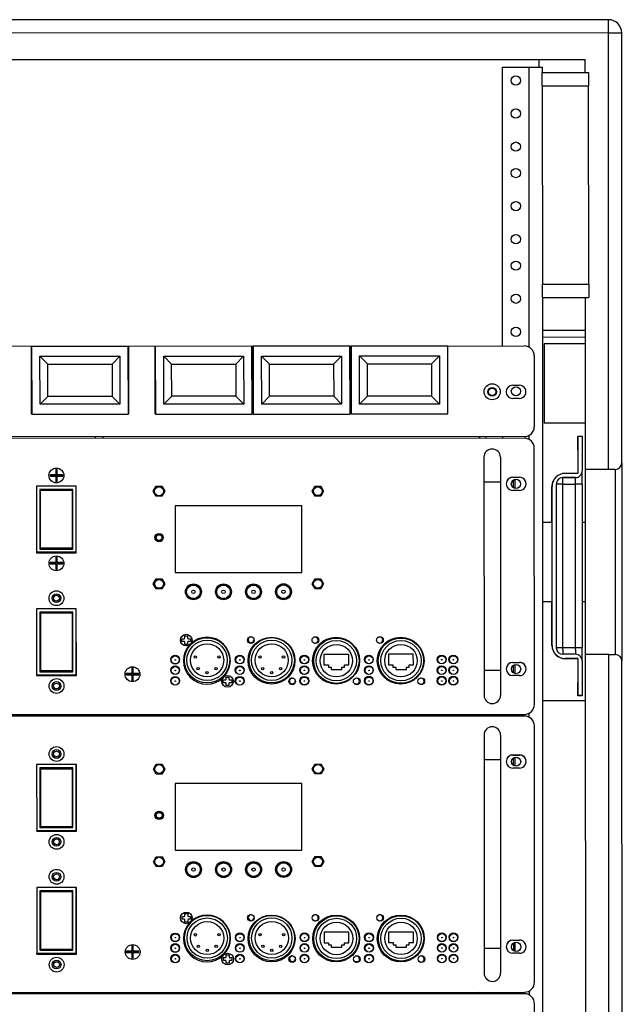
# Model space of a CAD drawing. Units: inches. Extents: x -25.1 to 58.3, y -11.5 to 34.6.
# Drawn here: x -14.1 to -2.7, y 16 to 34.6 of the extents above; entities that cross this region are included whole.
import ezdxf

# ---------------------------------------------------------------- set-up
doc = ezdxf.new("R2010")
doc.units = ezdxf.units.IN
doc.header["$LTSCALE"] = 1.87
doc.header["$MEASUREMENT"] = 0
doc.layers.get('0').update_dxf_attribs({"linetype": 'CONTINUOUS'})

msp = doc.modelspace()

# ---------------------------------------------------------------- linework, layer by layer
at = {"color": 7, "linetype": 'Continuous'}
for p, q in [((-3.008, 34.569), (-24.82, 34.56)), ((-2.755, 26.194), (-2.758, 34.319)), ((-24.382, 33.811), (-3.445, 33.819)), ((-4.322, 33.815), (-4.322, 33.67)), ((-3.445, 33.569), (-3.445, 33.819)), ((-5.006, 28.402), (-5.008, 33.67)), ((-5.008, 33.67), (-4.508, 33.67)), ((-4.508, 33.67), (-4.412, 33.67)), ((-4.412, 33.67), (-4.331, 33.67)), ((-4.258, 33.67), (-4.258, 33.569)), ((-4.257, 33.521), (-4.257, 33.569)), ((-4.257, 33.569), (-3.382, 33.569)), ((-3.382, 33.569), (-3.382, 33.521)), ((-4.257, 33.319), (-4.256, 29.569)), ((-3.381, 29.569), (-3.382, 33.319)), ((-4.256, 29.367), (-4.256, 29.569)), ((-3.381, 29.569), (-3.381, 29.367)), ((-4.256, 29.319), (-4.256, 29.367)), ((-4.256, 29.319), (-4.247, 5.576)), ((-4.256, 29.319), (-3.381, 29.319)), ((-3.442, 26.069), (-3.443, 29.319)), ((-3.381, 29.367), (-3.381, 29.319)), ((-3.443, 28.693), (-4.256, 28.693)), ((-3.445, 28.566), (-4.256, 28.565)), ((-23.223, 28.395), (-4.597, 28.402)), ((-13.903, 27.116), (-13.904, 28.391)), ((-13.904, 28.391), (-13.902, 28.391)), ((-12.076, 28.395), (-13.902, 28.394)), ((-13.902, 28.394), (-13.901, 27.114)), ((-12.075, 27.115), (-12.076, 28.395)), ((-12.076, 28.392), (-12.074, 28.392)), ((-12.074, 28.392), (-12.073, 27.117)), ((-11.567, 27.117), (-11.568, 28.392)), ((-11.568, 28.392), (-11.566, 28.392)), ((-9.74, 28.396), (-11.566, 28.395)), ((-11.566, 28.395), (-11.565, 27.115)), ((-9.739, 27.116), (-9.74, 28.396)), ((-9.74, 28.393), (-9.738, 28.393)), ((-9.738, 28.393), (-9.737, 27.118)), ((-9.717, 27.118), (-9.718, 28.393)), ((-9.718, 28.393), (-9.716, 28.393)), ((-9.716, 28.396), (-9.715, 27.116)), ((-7.89, 28.396), (-9.716, 28.396)), ((-7.889, 27.116), (-7.89, 28.396)), ((-7.89, 28.394), (-7.888, 28.394)), ((-7.888, 28.394), (-7.887, 27.119)), ((-7.87, 28.396), (-7.869, 27.121)), ((-7.868, 28.396), (-7.87, 28.396)), ((-6.042, 28.399), (-7.868, 28.398)), ((-7.868, 28.398), (-7.867, 27.118)), ((-6.041, 27.119), (-6.042, 28.399)), ((-6.04, 28.396), (-6.042, 28.396)), ((-6.039, 27.121), (-6.04, 28.396)), ((-4.225, 28.443), (-4.224, 26.943)), ((-3.444, 28.443), (-4.225, 28.443)), ((-13.744, 28.209), (-12.234, 28.21)), ((-13.743, 27.299), (-13.744, 28.209)), ((-13.744, 28.209), (-13.594, 28.059)), ((-12.234, 28.21), (-12.384, 28.059)), ((-12.234, 28.21), (-12.233, 27.3)), ((-11.407, 27.3), (-11.408, 28.21)), ((-11.408, 28.21), (-11.258, 28.06)), ((-11.408, 28.21), (-9.898, 28.21)), ((-9.898, 28.21), (-10.048, 28.06)), ((-9.898, 28.21), (-9.897, 27.3)), ((-9.557, 27.301), (-9.558, 28.211)), ((-9.558, 28.211), (-9.408, 28.061)), ((-9.558, 28.211), (-8.048, 28.211)), ((-8.048, 28.211), (-8.198, 28.061)), ((-8.048, 28.211), (-8.047, 27.301)), ((-7.71, 28.213), (-6.2, 28.214)), ((-7.709, 27.303), (-7.71, 28.213)), ((-7.71, 28.213), (-7.56, 28.063)), ((-6.2, 28.214), (-6.35, 28.064)), ((-6.2, 28.214), (-6.199, 27.304)), ((-4.41, 28.216), (-4.409, 26.876)), ((-13.593, 27.449), (-13.594, 28.059)), ((-13.594, 28.059), (-12.384, 28.059)), ((-12.384, 28.059), (-12.383, 27.449)), ((-11.257, 27.45), (-11.258, 28.06)), ((-11.258, 28.06), (-10.048, 28.06)), ((-10.048, 28.06), (-10.047, 27.45)), ((-9.407, 27.451), (-9.408, 28.061)), ((-9.408, 28.061), (-8.198, 28.061)), ((-8.198, 28.061), (-8.197, 27.451)), ((-7.56, 28.063), (-6.35, 28.064)), ((-7.559, 27.453), (-7.56, 28.063)), ((-6.35, 28.064), (-6.349, 27.454)), ((-4.816, 27.661), (-4.691, 27.661)), ((-13.743, 27.299), (-13.593, 27.449)), ((-12.383, 27.449), (-13.593, 27.449)), ((-12.233, 27.3), (-12.383, 27.449)), ((-11.407, 27.3), (-11.257, 27.45)), ((-10.047, 27.45), (-11.257, 27.45)), ((-9.897, 27.3), (-10.047, 27.45)), ((-9.557, 27.301), (-9.407, 27.451)), ((-8.197, 27.451), (-9.407, 27.451)), ((-8.047, 27.301), (-8.197, 27.451)), ((-7.709, 27.303), (-7.559, 27.453)), ((-6.349, 27.454), (-7.559, 27.453)), ((-6.199, 27.304), (-6.349, 27.454)), ((-4.691, 27.411), (-4.816, 27.411)), ((-12.233, 27.3), (-13.743, 27.299)), ((-9.897, 27.3), (-11.407, 27.3)), ((-8.047, 27.301), (-9.557, 27.301)), ((-6.199, 27.304), (-7.709, 27.303)), ((-13.901, 27.116), (-13.903, 27.116)), ((-13.901, 27.114), (-12.075, 27.115)), ((-12.073, 27.117), (-12.075, 27.117)), ((-11.565, 27.117), (-11.567, 27.117)), ((-11.565, 27.115), (-9.739, 27.116)), ((-9.737, 27.118), (-9.739, 27.118)), ((-9.715, 27.118), (-9.717, 27.118)), ((-9.715, 27.116), (-7.889, 27.116)), ((-7.887, 27.119), (-7.889, 27.119)), ((-7.869, 27.121), (-7.867, 27.121)), ((-7.867, 27.118), (-6.041, 27.119)), ((-6.041, 27.121), (-6.039, 27.121)), ((-3.443, 26.943), (-4.224, 26.943)), ((-4.596, 26.688), (-23.222, 26.681)), ((-4.596, 26.657), (-23.222, 26.65)), ((-12.559, 26.685), (-12.559, 26.654)), ((-5.005, 26.657), (-5.005, 26.688)), ((-3.587, 26.666), (-3.587, 26.691)), ((-3.585, 26.691), (-3.587, 26.691)), ((-3.585, 26.694), (-3.585, 25.994)), ((-3.585, 26.694), (-3.505, 26.694)), ((-3.505, 26.694), (-3.505, 26.039)), ((-4.407, 21.626), (-4.409, 26.47)), ((-3.587, 26.441), (-3.587, 25.994)), ((-5.36, 26.298), (-5.36, 26.27)), ((-5.36, 26.27), (-5.36, 26.188)), ((-5.048, 26.298), (-5.048, 26.27)), ((-5.048, 26.27), (-5.048, 26.188)), ((-13.446, 26.073), (-13.446, 25.966)), ((-13.441, 26.065), (-13.446, 26.073)), ((-13.421, 26.073), (-13.446, 26.073)), ((-13.441, 26.065), (-13.441, 25.961)), ((-13.426, 26.065), (-13.441, 26.065)), ((-13.426, 26.065), (-13.421, 26.073)), ((-13.426, 25.961), (-13.426, 26.065)), ((-13.421, 25.966), (-13.421, 26.073)), ((-3.441, 22.568), (-3.443, 26.068)), ((-3.005, 26.069), (-3.442, 26.069)), ((-2.88, 26.069), (-3.005, 26.069)), ((-2.755, 26.193), (-2.754, 22.443)), ((-13.553, 25.966), (-13.553, 25.941)), ((-13.545, 25.961), (-13.553, 25.966)), ((-13.446, 25.966), (-13.553, 25.966)), ((-13.545, 25.946), (-13.553, 25.941)), ((-13.553, 25.941), (-13.446, 25.941)), ((-13.545, 25.961), (-13.545, 25.946)), ((-13.441, 25.961), (-13.545, 25.961)), ((-13.545, 25.946), (-13.441, 25.946)), ((-13.441, 25.961), (-13.446, 25.966)), ((-13.441, 25.946), (-13.446, 25.941)), ((-13.446, 25.941), (-13.446, 25.834)), ((-13.441, 25.946), (-13.441, 25.842)), ((-13.426, 25.961), (-13.421, 25.966)), ((-13.322, 25.961), (-13.426, 25.961)), ((-13.426, 25.842), (-13.426, 25.946)), ((-13.426, 25.946), (-13.421, 25.941)), ((-13.426, 25.946), (-13.322, 25.946)), ((-13.314, 25.966), (-13.421, 25.966)), ((-13.421, 25.834), (-13.421, 25.941)), ((-13.421, 25.941), (-13.314, 25.941)), ((-13.322, 25.961), (-13.314, 25.966)), ((-13.322, 25.946), (-13.322, 25.961)), ((-13.322, 25.946), (-13.314, 25.941)), ((-13.314, 25.941), (-13.314, 25.966)), ((-4.815, 25.922), (-4.69, 25.922)), ((-4.777, 25.879), (-4.777, 25.711)), ((-3.87, 25.913), (-3.63, 25.913)), ((-3.629, 25.914), (-3.869, 25.914)), ((-3.585, 25.994), (-3.825, 25.994)), ((-3.505, 25.996), (-3.505, 26.034)), ((-3.505, 25.926), (-3.505, 26.032)), ((-3.505, 25.788), (-3.505, 25.984)), ((-13.809, 25.754), (-13.808, 24.494)), ((-13.059, 25.754), (-13.809, 25.754)), ((-13.747, 25.69), (-13.747, 24.564)), ((-13.124, 25.69), (-13.747, 25.69)), ((-13.441, 25.842), (-13.446, 25.834)), ((-13.446, 25.834), (-13.421, 25.834)), ((-13.441, 25.842), (-13.426, 25.842)), ((-13.426, 25.842), (-13.421, 25.834)), ((-13.124, 24.564), (-13.124, 25.69)), ((-13.061, 24.509), (-13.061, 25.754)), ((-13.058, 24.494), (-13.059, 25.754)), ((-11.605, 25.655), (-11.55, 25.749)), ((-11.55, 25.749), (-11.442, 25.749)), ((-11.442, 25.749), (-11.388, 25.655)), ((-8.605, 25.656), (-8.55, 25.75)), ((-8.55, 25.75), (-8.442, 25.75)), ((-8.442, 25.75), (-8.388, 25.656)), ((-5.36, 25.83), (-5.358, 22.266)), ((-5.048, 25.83), (-5.046, 22.266)), ((-4.076, 25.068), (-4.077, 25.74)), ((-4.073, 22.744), (-4.074, 25.744)), ((-3.994, 25.789), (-3.993, 22.699)), ((-3.505, 25.788), (-3.504, 22.698)), ((-13.732, 24.579), (-13.732, 25.675)), ((-13.732, 25.675), (-13.139, 25.675)), ((-13.139, 25.675), (-13.139, 24.579)), ((-11.55, 25.561), (-11.605, 25.655)), ((-11.442, 25.561), (-11.55, 25.561)), ((-11.388, 25.655), (-11.442, 25.561)), ((-8.55, 25.562), (-8.605, 25.656)), ((-8.442, 25.562), (-8.55, 25.562)), ((-8.388, 25.656), (-8.442, 25.562)), ((-4.69, 25.672), (-4.815, 25.672)), ((-8.8, 25.38), (-11.192, 25.379)), ((-11.192, 25.379), (-11.191, 24.122)), ((-8.8, 24.123), (-8.8, 25.38)), ((-4.075, 25.068), (-4.255, 25.068)), ((-3.442, 25.068), (-3.505, 25.068)), ((-13.139, 24.579), (-13.732, 24.579)), ((-13.808, 24.509), (-13.061, 24.509)), ((-13.808, 24.494), (-13.058, 24.494)), ((-13.806, 24.494), (-13.806, 24.509)), ((-13.747, 24.564), (-13.124, 24.564)), ((-13.446, 24.413), (-13.446, 24.306)), ((-13.441, 24.405), (-13.446, 24.413)), ((-13.421, 24.413), (-13.446, 24.413)), ((-13.441, 24.405), (-13.441, 24.301)), ((-13.426, 24.405), (-13.441, 24.405)), ((-13.426, 24.405), (-13.421, 24.413)), ((-13.426, 24.301), (-13.426, 24.405)), ((-13.421, 24.306), (-13.421, 24.413)), ((-13.061, 24.494), (-13.061, 24.509)), ((-13.553, 24.306), (-13.553, 24.281)), ((-13.545, 24.301), (-13.553, 24.306)), ((-13.446, 24.306), (-13.553, 24.306)), ((-13.545, 24.286), (-13.553, 24.281)), ((-13.553, 24.281), (-13.446, 24.281)), ((-13.545, 24.301), (-13.545, 24.286)), ((-13.441, 24.301), (-13.545, 24.301)), ((-13.545, 24.286), (-13.441, 24.286)), ((-13.441, 24.301), (-13.446, 24.306)), ((-13.441, 24.286), (-13.446, 24.281)), ((-13.446, 24.281), (-13.446, 24.174)), ((-13.441, 24.286), (-13.441, 24.182)), ((-13.426, 24.301), (-13.421, 24.306)), ((-13.322, 24.301), (-13.426, 24.301)), ((-13.426, 24.182), (-13.426, 24.286)), ((-13.426, 24.286), (-13.421, 24.281)), ((-13.426, 24.286), (-13.322, 24.286)), ((-13.314, 24.306), (-13.421, 24.306)), ((-13.421, 24.174), (-13.421, 24.281)), ((-13.421, 24.281), (-13.314, 24.281)), ((-13.322, 24.301), (-13.314, 24.306)), ((-13.322, 24.286), (-13.322, 24.301)), ((-13.322, 24.286), (-13.314, 24.281)), ((-13.314, 24.281), (-13.314, 24.306)), ((-13.441, 24.182), (-13.446, 24.174)), ((-13.446, 24.174), (-13.421, 24.174)), ((-13.441, 24.182), (-13.426, 24.182)), ((-13.426, 24.182), (-13.421, 24.174)), ((-11.191, 24.122), (-8.8, 24.123)), ((-11.604, 23.904), (-11.55, 23.998)), ((-11.55, 23.81), (-11.604, 23.904)), ((-11.55, 23.998), (-11.441, 23.999)), ((-11.441, 23.999), (-11.387, 23.905)), ((-11.387, 23.905), (-11.441, 23.811)), ((-8.604, 23.906), (-8.55, 24)), ((-8.55, 23.812), (-8.604, 23.906)), ((-8.55, 24), (-8.441, 24)), ((-8.441, 24), (-8.387, 23.906)), ((-8.387, 23.906), (-8.441, 23.812)), ((-11.441, 23.811), (-11.55, 23.81)), ((-8.441, 23.812), (-8.55, 23.812)), ((-4.074, 23.568), (-4.254, 23.568)), ((-4.075, 22.74), (-4.076, 23.568)), ((-3.442, 23.568), (-3.504, 23.568)), ((-13.808, 23.434), (-13.807, 22.174)), ((-13.058, 23.434), (-13.808, 23.434)), ((-13.746, 23.37), (-13.746, 22.244)), ((-13.123, 23.37), (-13.746, 23.37)), ((-13.731, 22.259), (-13.731, 23.355)), ((-13.731, 23.355), (-13.138, 23.355)), ((-13.138, 23.355), (-13.138, 22.259)), ((-13.123, 22.244), (-13.123, 23.37)), ((-13.06, 22.189), (-13.06, 23.434)), ((-13.057, 22.174), (-13.058, 23.434)), ((-11.01, 22.883), (-11.01, 22.922)), ((-11.01, 22.922), (-10.956, 22.922)), ((-10.956, 22.922), (-10.956, 22.883)), ((-11.063, 22.842), (-11.063, 22.869)), ((-11.063, 22.869), (-11.023, 22.869)), ((-11.063, 22.815), (-11.063, 22.842)), ((-11.023, 22.815), (-11.063, 22.815)), ((-11.01, 22.762), (-11.01, 22.802)), ((-10.956, 22.762), (-11.01, 22.762)), ((-10.956, 22.802), (-10.956, 22.762)), ((-10.942, 22.869), (-10.903, 22.869)), ((-10.903, 22.815), (-10.942, 22.815)), ((-10.903, 22.869), (-10.903, 22.842)), ((-10.903, 22.842), (-10.903, 22.815)), ((-8.383, 22.573), (-8.382, 22.373)), ((-7.913, 22.573), (-8.383, 22.573)), ((-7.912, 22.373), (-7.913, 22.573)), ((-7.163, 22.574), (-7.162, 22.374)), ((-6.693, 22.574), (-7.163, 22.574)), ((-6.692, 22.374), (-6.693, 22.574)), ((-3.628, 22.574), (-3.868, 22.574)), ((-3.504, 22.453), (-3.504, 22.521)), ((-3.434, 5.319), (-3.441, 22.569)), ((-3.003, 22.569), (-3.441, 22.569)), ((-3.003, 22.569), (-2.878, 22.569)), ((-8.382, 22.373), (-8.298, 22.373)), ((-8.298, 22.373), (-8.298, 22.33)), ((-7.994, 22.33), (-7.994, 22.373)), ((-7.994, 22.373), (-7.912, 22.373)), ((-7.162, 22.374), (-7.078, 22.374)), ((-7.078, 22.374), (-7.078, 22.33)), ((-6.774, 22.331), (-6.774, 22.374)), ((-6.774, 22.374), (-6.692, 22.374)), ((-4.814, 22.422), (-4.689, 22.422)), ((-4.776, 22.379), (-4.776, 22.211)), ((-3.585, 22.491), (-3.825, 22.491)), ((-3.583, 22.494), (-3.823, 22.494)), ((-3.585, 22.494), (-3.585, 22.041)), ((-3.583, 22.494), (-3.583, 21.794)), ((-3.503, 22.449), (-3.503, 21.794)), ((-2.746, 5.444), (-2.753, 22.444)), ((-2.753, 22.444), (-2.753, 22.444)), ((-13.807, 22.189), (-13.06, 22.189)), ((-13.807, 22.174), (-13.057, 22.174)), ((-13.805, 22.174), (-13.805, 22.189)), ((-13.746, 22.244), (-13.123, 22.244)), ((-13.138, 22.259), (-13.731, 22.259)), ((-13.06, 22.174), (-13.06, 22.189)), ((-12.117, 22.21), (-12.117, 22.185)), ((-12.109, 22.205), (-12.117, 22.21)), ((-12.01, 22.21), (-12.117, 22.21)), ((-12.109, 22.19), (-12.117, 22.185)), ((-12.117, 22.185), (-12.01, 22.185)), ((-12.109, 22.205), (-12.109, 22.19)), ((-12.005, 22.205), (-12.109, 22.205)), ((-12.109, 22.19), (-12.005, 22.19)), ((-12.01, 22.317), (-12.01, 22.21)), ((-12.005, 22.309), (-12.01, 22.317)), ((-11.985, 22.317), (-12.01, 22.317)), ((-12.005, 22.205), (-12.01, 22.21)), ((-12.005, 22.19), (-12.01, 22.185)), ((-12.01, 22.185), (-12.01, 22.078)), ((-12.005, 22.309), (-12.005, 22.205)), ((-11.99, 22.309), (-12.005, 22.309)), ((-12.005, 22.19), (-12.005, 22.086)), ((-11.99, 22.309), (-11.985, 22.317)), ((-11.99, 22.205), (-11.99, 22.309)), ((-11.99, 22.205), (-11.985, 22.21)), ((-11.886, 22.205), (-11.99, 22.205)), ((-11.99, 22.086), (-11.99, 22.19)), ((-11.99, 22.19), (-11.985, 22.185)), ((-11.99, 22.19), (-11.886, 22.19)), ((-11.985, 22.21), (-11.985, 22.317)), ((-11.878, 22.21), (-11.985, 22.21)), ((-11.985, 22.078), (-11.985, 22.185)), ((-11.985, 22.185), (-11.878, 22.185)), ((-11.886, 22.205), (-11.878, 22.21)), ((-11.886, 22.19), (-11.886, 22.205)), ((-11.886, 22.19), (-11.878, 22.185)), ((-11.878, 22.185), (-11.878, 22.21)), ((-8.298, 22.33), (-8.245, 22.33)), ((-8.245, 22.33), (-8.245, 22.287)), ((-8.245, 22.287), (-8.045, 22.287)), ((-8.045, 22.287), (-8.045, 22.33)), ((-8.045, 22.33), (-7.994, 22.33)), ((-7.078, 22.33), (-7.025, 22.33)), ((-7.025, 22.33), (-7.025, 22.287)), ((-7.025, 22.287), (-6.825, 22.287)), ((-6.825, 22.287), (-6.825, 22.331)), ((-6.825, 22.331), (-6.774, 22.331)), ((-5.358, 22.266), (-5.358, 21.965)), ((-5.046, 22.266), (-5.046, 21.965)), ((-4.689, 22.172), (-4.814, 22.172)), ((-12.005, 22.086), (-12.01, 22.078)), ((-12.01, 22.078), (-11.985, 22.078)), ((-12.005, 22.086), (-11.99, 22.086)), ((-11.99, 22.086), (-11.985, 22.078)), ((-10.282, 22.063), (-10.282, 22.09)), ((-10.282, 22.09), (-10.243, 22.09)), ((-10.282, 22.036), (-10.282, 22.063)), ((-10.243, 22.036), (-10.282, 22.036)), ((-10.229, 22.103), (-10.229, 22.143)), ((-10.229, 22.143), (-10.175, 22.143)), ((-10.229, 21.983), (-10.229, 22.022)), ((-10.175, 21.983), (-10.229, 21.983)), ((-10.175, 22.143), (-10.175, 22.103)), ((-10.175, 22.022), (-10.175, 21.983)), ((-10.162, 22.09), (-10.122, 22.09)), ((-10.122, 22.036), (-10.162, 22.036)), ((-10.122, 22.09), (-10.122, 22.063)), ((-10.122, 22.063), (-10.122, 22.036)), ((-7.803, 22.018), (-7.733, 22.018)), ((-5.358, 21.965), (-5.358, 21.826)), ((-5.046, 21.965), (-5.046, 21.826)), ((-3.585, 21.846), (-3.585, 22.041)), ((-5.358, 21.826), (-5.358, 21.798)), ((-5.046, 21.826), (-5.046, 21.798)), ((-3.585, 21.791), (-3.585, 21.846)), ((-3.505, 21.791), (-3.585, 21.791)), ((-3.583, 21.794), (-3.503, 21.794)), ((-3.503, 21.793), (-3.583, 21.793)), ((-3.505, 21.794), (-3.505, 21.791)), ((-3.441, 21.693), (-4.253, 21.693)), ((-23.22, 21.431), (-4.594, 21.438)), ((-4.594, 21.407), (-23.22, 21.4)), ((-12.557, 21.435), (-12.557, 21.404)), ((-5.481, 21.407), (-5.481, 21.438)), ((-5.003, 21.407), (-5.003, 21.438)), ((-4.405, 16.376), (-4.407, 21.22)), ((-5.358, 21.048), (-5.358, 21.02)), ((-5.046, 21.048), (-5.046, 21.02)), ((-5.358, 21.02), (-5.358, 20.938)), ((-5.046, 21.02), (-5.046, 20.938)), ((-4.813, 20.672), (-4.688, 20.672)), ((-13.807, 20.489), (-13.806, 19.229)), ((-13.057, 20.489), (-13.807, 20.489)), ((-13.059, 19.244), (-13.059, 20.489)), ((-13.056, 19.229), (-13.057, 20.489)), ((-11.603, 20.405), (-11.548, 20.499)), ((-11.548, 20.499), (-11.44, 20.499)), ((-11.44, 20.499), (-11.386, 20.405)), ((-8.603, 20.406), (-8.548, 20.5)), ((-8.548, 20.5), (-8.44, 20.5)), ((-8.44, 20.5), (-8.386, 20.406)), ((-5.358, 20.58), (-5.356, 17.016)), ((-5.046, 20.58), (-5.044, 17.016)), ((-4.775, 20.629), (-4.775, 20.461)), ((-13.745, 20.425), (-13.744, 19.299)), ((-13.122, 20.425), (-13.745, 20.425)), ((-13.729, 19.314), (-13.73, 20.41)), ((-13.73, 20.41), (-13.137, 20.41)), ((-13.137, 20.41), (-13.137, 19.314)), ((-13.122, 19.299), (-13.122, 20.425)), ((-11.548, 20.311), (-11.603, 20.405)), ((-11.44, 20.311), (-11.548, 20.311)), ((-11.386, 20.405), (-11.44, 20.311)), ((-8.548, 20.312), (-8.603, 20.406)), ((-8.44, 20.312), (-8.548, 20.312)), ((-8.386, 20.406), (-8.44, 20.312)), ((-4.688, 20.422), (-4.813, 20.422)), ((-8.798, 20.13), (-11.19, 20.129)), ((-11.19, 20.129), (-11.189, 18.872)), ((-8.798, 18.873), (-8.798, 20.13)), ((-13.806, 19.244), (-13.059, 19.244)), ((-13.806, 19.229), (-13.056, 19.229)), ((-13.804, 19.229), (-13.804, 19.244)), ((-13.744, 19.299), (-13.122, 19.299)), ((-13.137, 19.314), (-13.729, 19.314)), ((-13.059, 19.229), (-13.059, 19.244)), ((-11.189, 18.872), (-8.798, 18.873)), ((-11.602, 18.654), (-11.547, 18.748)), ((-11.547, 18.56), (-11.602, 18.654)), ((-11.547, 18.748), (-11.439, 18.749)), ((-11.439, 18.749), (-11.385, 18.655)), ((-11.385, 18.655), (-11.439, 18.561)), ((-8.602, 18.656), (-8.547, 18.75)), ((-8.547, 18.562), (-8.602, 18.656)), ((-8.547, 18.75), (-8.439, 18.75)), ((-8.439, 18.75), (-8.385, 18.656)), ((-8.385, 18.656), (-8.439, 18.562)), ((-11.439, 18.561), (-11.547, 18.56)), ((-8.439, 18.562), (-8.547, 18.562)), ((-13.806, 18.169), (-13.805, 16.909)), ((-13.056, 18.169), (-13.806, 18.169)), ((-13.744, 18.105), (-13.744, 16.979)), ((-13.121, 18.105), (-13.744, 18.105)), ((-13.729, 16.994), (-13.729, 18.09)), ((-13.729, 18.09), (-13.136, 18.09)), ((-13.136, 18.09), (-13.136, 16.994)), ((-13.121, 16.979), (-13.121, 18.105)), ((-13.058, 16.924), (-13.058, 18.169)), ((-13.055, 16.909), (-13.056, 18.169)), ((-11.061, 17.592), (-11.061, 17.619)), ((-11.061, 17.619), (-11.021, 17.619)), ((-11.06, 17.565), (-11.061, 17.592)), ((-11.021, 17.565), (-11.06, 17.565)), ((-11.008, 17.633), (-11.008, 17.672)), ((-11.008, 17.672), (-10.954, 17.672)), ((-11.007, 17.512), (-11.007, 17.552)), ((-10.953, 17.512), (-11.007, 17.512)), ((-10.954, 17.672), (-10.954, 17.633)), ((-10.953, 17.552), (-10.953, 17.512)), ((-10.94, 17.619), (-10.901, 17.619)), ((-10.9, 17.565), (-10.94, 17.565)), ((-10.901, 17.619), (-10.901, 17.592)), ((-10.901, 17.592), (-10.9, 17.565)), ((-8.38, 17.323), (-8.38, 17.123)), ((-7.91, 17.323), (-8.38, 17.323)), ((-7.91, 17.123), (-7.91, 17.323)), ((-7.16, 17.324), (-7.16, 17.124)), ((-6.69, 17.324), (-7.16, 17.324)), ((-6.69, 17.124), (-6.69, 17.324)), ((-8.38, 17.123), (-8.296, 17.123)), ((-8.296, 17.123), (-8.296, 17.08)), ((-7.991, 17.08), (-7.991, 17.123)), ((-7.991, 17.123), (-7.91, 17.123)), ((-7.16, 17.124), (-7.076, 17.124)), ((-7.076, 17.124), (-7.076, 17.08)), ((-6.771, 17.124), (-6.69, 17.124)), ((-6.771, 17.081), (-6.771, 17.124)), ((-4.812, 17.172), (-4.687, 17.172)), ((-4.774, 17.129), (-4.774, 16.961)), ((-13.744, 16.979), (-13.121, 16.979)), ((-13.136, 16.994), (-13.729, 16.994)), ((-12.115, 16.96), (-12.115, 16.935)), ((-12.008, 16.96), (-12.115, 16.96)), ((-12.107, 16.955), (-12.115, 16.96)), ((-12.107, 16.94), (-12.115, 16.935)), ((-12.107, 16.955), (-12.107, 16.94)), ((-12.003, 16.955), (-12.107, 16.955)), ((-12.107, 16.94), (-12.003, 16.94)), ((-12.008, 17.067), (-12.008, 16.96)), ((-12.003, 17.059), (-12.008, 17.067)), ((-11.983, 17.067), (-12.008, 17.067)), ((-12.003, 16.955), (-12.008, 16.96)), ((-12.003, 16.94), (-12.008, 16.935)), ((-12.003, 17.059), (-12.003, 16.955)), ((-11.988, 17.059), (-12.003, 17.059)), ((-12.003, 16.94), (-12.003, 16.836)), ((-11.988, 17.059), (-11.983, 17.067)), ((-11.988, 16.955), (-11.988, 17.059)), ((-11.988, 16.955), (-11.983, 16.96)), ((-11.884, 16.955), (-11.988, 16.955)), ((-11.988, 16.836), (-11.988, 16.94)), ((-11.988, 16.94), (-11.983, 16.935)), ((-11.988, 16.94), (-11.884, 16.94)), ((-11.983, 16.96), (-11.983, 17.067)), ((-11.876, 16.96), (-11.983, 16.96)), ((-11.884, 16.955), (-11.876, 16.96)), ((-11.884, 16.94), (-11.884, 16.955)), ((-11.884, 16.94), (-11.876, 16.935)), ((-11.876, 16.935), (-11.876, 16.96)), ((-8.296, 17.08), (-8.243, 17.08)), ((-8.243, 17.08), (-8.243, 17.037)), ((-8.243, 17.037), (-8.043, 17.037)), ((-8.043, 17.037), (-8.043, 17.08)), ((-8.043, 17.08), (-7.991, 17.08)), ((-7.076, 17.08), (-7.023, 17.08)), ((-7.023, 17.08), (-7.023, 17.037)), ((-7.023, 17.037), (-6.823, 17.037)), ((-6.823, 17.081), (-6.771, 17.081)), ((-6.823, 17.037), (-6.823, 17.081)), ((-5.356, 17.016), (-5.356, 16.715)), ((-5.044, 17.016), (-5.044, 16.715)), ((-13.805, 16.924), (-13.058, 16.924)), ((-13.805, 16.909), (-13.055, 16.909)), ((-13.803, 16.909), (-13.803, 16.924)), ((-13.058, 16.909), (-13.058, 16.924)), ((-12.115, 16.935), (-12.008, 16.935)), ((-12.008, 16.935), (-12.008, 16.828)), ((-12.003, 16.836), (-12.008, 16.828)), ((-12.008, 16.828), (-11.983, 16.828)), ((-12.003, 16.836), (-11.988, 16.836)), ((-11.988, 16.836), (-11.983, 16.828)), ((-11.983, 16.828), (-11.983, 16.935)), ((-11.983, 16.935), (-11.876, 16.935)), ((-10.28, 16.813), (-10.28, 16.84)), ((-10.28, 16.84), (-10.241, 16.84)), ((-10.28, 16.786), (-10.28, 16.813)), ((-10.241, 16.786), (-10.28, 16.786)), ((-10.227, 16.853), (-10.227, 16.893)), ((-10.227, 16.893), (-10.173, 16.893)), ((-10.227, 16.733), (-10.227, 16.772)), ((-10.173, 16.893), (-10.173, 16.853)), ((-10.173, 16.772), (-10.173, 16.733)), ((-10.16, 16.84), (-10.12, 16.84)), ((-10.12, 16.786), (-10.16, 16.786)), ((-10.12, 16.84), (-10.12, 16.813)), ((-10.12, 16.813), (-10.12, 16.786)), ((-7.801, 16.768), (-7.731, 16.768)), ((-4.687, 16.922), (-4.812, 16.922)), ((-10.173, 16.733), (-10.227, 16.733)), ((-5.356, 16.715), (-5.356, 16.576)), ((-5.356, 16.576), (-5.356, 16.548)), ((-5.044, 16.715), (-5.044, 16.576)), ((-5.044, 16.576), (-5.044, 16.548)), ((-23.218, 16.181), (-4.592, 16.188)), ((-4.592, 16.157), (-23.218, 16.15)), ((-12.555, 16.185), (-12.555, 16.154)), ((-5.479, 16.157), (-5.479, 16.188)), ((-5.001, 16.157), (-5.001, 16.188)), ((-4.403, 11.126), (-4.405, 15.97))]:
    msp.add_line(p, q, dxfattribs=at)
at = {"color": 9, "linetype": 'Continuous'}
for p, q in [((-3.008, 34.55), (-3.008, 34.569)), ((-3.008, 34.319), (-3.008, 34.55)), ((-3.008, 34.319), (-24.82, 34.31)), ((-3.005, 26.069), (-3.008, 34.319)), ((-4.506, 28.376), (-4.508, 33.67)), ((-4.257, 33.319), (-3.382, 33.319)), ((-4.256, 29.569), (-3.381, 29.569)), ((-12.699, 26.685), (-12.699, 26.654)), ((-5.323, 26.688), (-5.323, 26.657)), ((-4.505, 26.631), (-4.505, 26.715)), ((-3.585, 26.441), (-3.587, 26.441)), ((-2.88, 26.068), (-2.879, 22.568)), ((-3.87, 25.876), (-3.87, 25.913)), ((-3.869, 22.666), (-3.87, 25.876)), ((-3.63, 25.876), (-3.63, 25.913)), ((-3.629, 22.666), (-3.63, 25.876)), ((-5.339, 25.83), (-5.36, 25.83)), ((-5.282, 25.83), (-5.339, 25.83)), ((-5.204, 25.83), (-5.282, 25.83)), ((-5.163, 25.83), (-5.204, 25.83)), ((-4.807, 25.864), (-4.807, 25.725)), ((-3.87, 25.788), (-3.902, 25.788)), ((-3.87, 25.788), (-3.63, 25.788)), ((-3.598, 25.788), (-3.63, 25.788)), ((-3.505, 25.788), (-3.598, 25.788)), ((-3.869, 22.698), (-3.901, 22.698)), ((-3.629, 22.698), (-3.869, 22.698)), ((-3.869, 22.666), (-3.869, 22.577)), ((-3.596, 22.698), (-3.629, 22.698)), ((-3.629, 22.666), (-3.629, 22.577)), ((-3.504, 22.698), (-3.596, 22.698)), ((-2.996, 5.319), (-3.003, 22.569)), ((-4.806, 22.364), (-4.806, 22.225)), ((-5.337, 22.266), (-5.358, 22.266)), ((-5.28, 22.266), (-5.337, 22.266)), ((-5.202, 22.266), (-5.28, 22.266)), ((-5.162, 22.266), (-5.202, 22.266)), ((-3.583, 22.041), (-3.585, 22.041)), ((-12.697, 21.435), (-12.697, 21.404)), ((-5.321, 21.407), (-5.321, 21.438)), ((-4.503, 21.381), (-4.503, 21.465)), ((-5.337, 20.58), (-5.358, 20.58)), ((-5.279, 20.58), (-5.337, 20.58)), ((-5.201, 20.58), (-5.279, 20.58)), ((-5.161, 20.58), (-5.201, 20.58)), ((-4.805, 20.614), (-4.805, 20.475)), ((-5.335, 17.016), (-5.356, 17.016)), ((-5.278, 17.016), (-5.335, 17.016)), ((-5.2, 17.016), (-5.278, 17.016)), ((-5.16, 17.016), (-5.2, 17.016)), ((-4.804, 17.114), (-4.804, 16.975)), ((-4.501, 16.131), (-4.501, 16.215)), ((-12.695, 16.185), (-12.695, 16.154)), ((-5.319, 16.157), (-5.319, 16.188))]:
    msp.add_line(p, q, dxfattribs=at)
at = {"color": 3, "linetype": 'Continuous'}
for p, q in [((-4.815, 25.92), (-4.69, 25.92)), ((-4.814, 22.42), (-4.689, 22.42)), ((-4.813, 20.67), (-4.688, 20.67)), ((-4.812, 17.17), (-4.687, 17.17))]:
    msp.add_line(p, q, dxfattribs=at)
at = {"color": 9, "linetype": 'Continuous'}
for points in [[(-3.008, 34.319), (-2.912, 34.319), (-2.831, 34.319), (-2.777, 34.319), (-2.758, 34.319)], [(-5.048, 25.83), (-5.053, 25.83), (-5.163, 25.83)], [(-3.902, 25.788), (-3.978, 25.788), (-3.991, 25.788)], [(-3.901, 22.698), (-3.977, 22.698), (-3.99, 22.698)], [(-5.046, 22.266), (-5.051, 22.266), (-5.162, 22.266)], [(-5.475, 21.407), (-5.468, 21.431), (-5.461, 21.438)], [(-5.046, 20.58), (-5.051, 20.58), (-5.161, 20.58)], [(-5.044, 17.016), (-5.049, 17.016), (-5.16, 17.016)], [(-5.473, 16.157), (-5.466, 16.181), (-5.459, 16.188)]]:
    msp.add_lwpolyline(points, dxfattribs=at)
at = {"color": 7, "linetype": 'Continuous'}
for points in [[(-4.331, 33.67), (-4.277, 33.67), (-4.258, 33.67)], [(-4.257, 33.319), (-4.257, 33.396), (-4.257, 33.521)], [(-3.382, 33.521), (-3.382, 33.396), (-3.382, 33.319)], [(-3.587, 26.441), (-3.587, 26.496), (-3.587, 26.666)], [(-5.36, 26.188), (-5.36, 25.99), (-5.36, 25.911), (-5.36, 25.83)], [(-5.048, 26.188), (-5.048, 25.99), (-5.048, 25.911), (-5.048, 25.83)], [(-3.504, 22.521), (-3.504, 22.604), (-3.504, 22.651), (-3.504, 22.698)], [(-5.358, 20.938), (-5.358, 20.74), (-5.358, 20.661), (-5.358, 20.58)], [(-5.046, 20.938), (-5.046, 20.74), (-5.046, 20.661), (-5.046, 20.58)]]:
    msp.add_lwpolyline(points, dxfattribs=at)
for centre, radius in [((-4.758, 33.42), 0.0875), ((-4.758, 32.795), 0.0875), ((-4.757, 32.17), 0.0875), ((-4.757, 31.67), 0.0875), ((-4.757, 31.045), 0.0875), ((-4.757, 30.42), 0.0875), ((-4.756, 29.92), 0.0875), ((-4.756, 29.295), 0.0875), ((-4.756, 28.67), 0.0875), ((-5.204, 27.536), 0.152), ((-5.204, 27.536), 0.083), ((-5.204, 27.536), 0.069), ((-4.755, 27.545), 0.0875), ((-13.434, 25.954), 0.14), ((-13.434, 25.954), 0.14), ((-4.755, 25.795), 0.0875), ((-11.496, 25.655), 0.083), ((-8.496, 25.656), 0.083), ((-11.496, 24.78), 0.08), ((-11.495, 24.78), 0.059), ((-13.433, 24.294), 0.14), ((-13.433, 24.294), 0.14), ((-11.495, 23.904), 0.083), ((-10.846, 23.755), 0.15), ((-10.846, 23.755), 0.138), ((-10.279, 23.755), 0.15), ((-10.279, 23.755), 0.138), ((-9.712, 23.755), 0.15), ((-9.712, 23.755), 0.138), ((-9.145, 23.756), 0.15), ((-9.145, 23.756), 0.138), ((-8.495, 23.906), 0.083), ((-13.433, 23.634), 0.14), ((-13.433, 23.634), 0.083), ((-13.433, 23.634), 0.055), ((-10.846, 23.755), 0.0325), ((-10.279, 23.755), 0.0325), ((-9.712, 23.755), 0.0325), ((-9.145, 23.756), 0.0325), ((-10.983, 22.842), 0.11), ((-9.763, 22.843), 0.063), ((-9.372, 22.453), 0.443), ((-8.543, 22.843), 0.063), ((-8.152, 22.453), 0.443), ((-7.323, 22.844), 0.063), ((-6.932, 22.453), 0.443), ((-10.588, 22.46), 0.428), ((-10.588, 22.46), 0.381), ((-10.588, 22.46), 0.313), ((-9.368, 22.461), 0.428), ((-9.368, 22.461), 0.381), ((-9.368, 22.461), 0.313), ((-8.147, 22.453), 0.428), ((-8.147, 22.453), 0.381), ((-8.147, 22.453), 0.307), ((-6.927, 22.454), 0.428), ((-6.927, 22.454), 0.381), ((-6.927, 22.454), 0.307), ((-11.192, 22.473), 0.083), ((-11.19, 22.468), 0.075), ((-10.811, 22.522), 0.0227), ((-10.365, 22.523), 0.0227), ((-9.972, 22.474), 0.083), ((-9.97, 22.468), 0.075), ((-9.591, 22.523), 0.0227), ((-9.145, 22.523), 0.0227), ((-8.752, 22.474), 0.083), ((-8.75, 22.469), 0.075), ((-7.532, 22.475), 0.083), ((-7.53, 22.469), 0.075), ((-6.157, 22.475), 0.083), ((-6.155, 22.47), 0.075), ((-5.937, 22.475), 0.083), ((-5.935, 22.47), 0.075), ((-11.997, 22.198), 0.14), ((-11.997, 22.198), 0.14), ((-11.192, 22.273), 0.083), ((-11.19, 22.268), 0.075), ((-9.972, 22.274), 0.083), ((-9.97, 22.268), 0.075), ((-8.752, 22.274), 0.083), ((-8.75, 22.269), 0.075), ((-7.532, 22.275), 0.083), ((-7.53, 22.269), 0.075), ((-6.157, 22.275), 0.083), ((-6.155, 22.27), 0.075), ((-5.937, 22.275), 0.083), ((-5.935, 22.27), 0.075), ((-4.753, 22.295), 0.0875), ((-11.192, 22.073), 0.083), ((-10.757, 22.302), 0.0227), ((-10.588, 22.229), 0.0227), ((-10.419, 22.302), 0.0227), ((-10.202, 22.063), 0.11), ((-9.972, 22.074), 0.083), ((-9.537, 22.303), 0.0227), ((-9.368, 22.229), 0.0227), ((-9.199, 22.303), 0.0227), ((-8.752, 22.074), 0.083), ((-7.532, 22.075), 0.083), ((-6.157, 22.075), 0.083), ((-5.937, 22.075), 0.083), ((-13.432, 21.974), 0.14), ((-13.432, 21.974), 0.083), ((-13.432, 21.974), 0.055), ((-11.19, 22.068), 0.075), ((-9.97, 22.068), 0.075), ((-8.982, 22.063), 0.063), ((-8.75, 22.069), 0.075), ((-7.762, 22.064), 0.063), ((-7.53, 22.069), 0.075), ((-6.542, 22.064), 0.063), ((-6.155, 22.07), 0.075), ((-5.935, 22.07), 0.075), ((-13.432, 20.689), 0.14), ((-13.432, 20.689), 0.083), ((-13.432, 20.689), 0.055), ((-11.494, 20.405), 0.083), ((-8.494, 20.406), 0.083), ((-4.753, 20.545), 0.0875), ((-11.494, 19.53), 0.08), ((-11.493, 19.53), 0.059), ((-13.431, 19.029), 0.14), ((-13.431, 19.029), 0.083), ((-13.431, 19.029), 0.055), ((-11.493, 18.654), 0.083), ((-10.844, 18.505), 0.15), ((-10.844, 18.505), 0.138), ((-10.277, 18.505), 0.15), ((-10.277, 18.505), 0.138), ((-9.71, 18.505), 0.15), ((-9.71, 18.505), 0.138), ((-9.143, 18.506), 0.15), ((-9.143, 18.506), 0.138), ((-8.493, 18.656), 0.083), ((-13.431, 18.369), 0.14), ((-13.431, 18.369), 0.083), ((-10.844, 18.505), 0.0325), ((-10.277, 18.505), 0.0325), ((-9.71, 18.505), 0.0325), ((-9.143, 18.506), 0.0325), ((-13.431, 18.369), 0.055), ((-10.981, 17.592), 0.11), ((-10.586, 17.21), 0.428), ((-10.586, 17.21), 0.381), ((-10.586, 17.21), 0.313), ((-9.761, 17.593), 0.063), ((-9.37, 17.203), 0.443), ((-9.366, 17.211), 0.428), ((-9.366, 17.211), 0.381), ((-9.366, 17.211), 0.313), ((-8.541, 17.593), 0.063), ((-8.15, 17.203), 0.443), ((-8.145, 17.203), 0.428), ((-8.145, 17.203), 0.381), ((-8.145, 17.203), 0.307), ((-7.321, 17.594), 0.063), ((-6.93, 17.203), 0.443), ((-6.925, 17.204), 0.428), ((-6.925, 17.204), 0.381), ((-6.925, 17.204), 0.307), ((-6.155, 17.225), 0.083), ((-5.935, 17.225), 0.083), ((-11.19, 17.223), 0.083), ((-11.188, 17.218), 0.075), ((-10.809, 17.272), 0.0227), ((-10.363, 17.273), 0.0227), ((-9.97, 17.224), 0.083), ((-9.968, 17.218), 0.075), ((-9.589, 17.273), 0.0227), ((-9.143, 17.273), 0.0227), ((-8.75, 17.224), 0.083), ((-8.748, 17.219), 0.075), ((-7.53, 17.225), 0.083), ((-7.528, 17.219), 0.075), ((-6.153, 17.22), 0.075), ((-5.933, 17.22), 0.075), ((-4.751, 17.045), 0.0875), ((-11.995, 16.948), 0.14), ((-11.995, 16.948), 0.14), ((-11.19, 17.023), 0.083), ((-11.188, 17.018), 0.075), ((-10.755, 17.052), 0.0227), ((-10.586, 16.979), 0.0227), ((-10.417, 17.052), 0.0227), ((-9.97, 17.024), 0.083), ((-9.968, 17.018), 0.075), ((-9.535, 17.053), 0.0227), ((-9.366, 16.979), 0.0227), ((-9.197, 17.053), 0.0227), ((-8.75, 17.024), 0.083), ((-8.748, 17.019), 0.075), ((-7.53, 17.025), 0.083), ((-7.528, 17.019), 0.075), ((-6.155, 17.025), 0.083), ((-6.153, 17.02), 0.075), ((-5.935, 17.025), 0.083), ((-5.933, 17.02), 0.075), ((-13.43, 16.709), 0.14), ((-13.43, 16.709), 0.083), ((-13.43, 16.709), 0.055), ((-11.19, 16.823), 0.083), ((-11.188, 16.818), 0.075), ((-10.2, 16.813), 0.11), ((-9.97, 16.824), 0.083), ((-9.968, 16.818), 0.075), ((-8.98, 16.813), 0.063), ((-8.75, 16.824), 0.083), ((-8.748, 16.819), 0.075), ((-7.76, 16.814), 0.063), ((-7.53, 16.825), 0.083), ((-7.528, 16.819), 0.075), ((-6.54, 16.814), 0.063), ((-6.155, 16.825), 0.083), ((-6.153, 16.82), 0.075), ((-5.935, 16.825), 0.083), ((-5.933, 16.82), 0.075)]:
    msp.add_circle(centre, radius, dxfattribs=at)
at = {"color": 9, "linetype": 'Continuous'}
for centre, radius in [((-11.495, 24.78), 0.054), ((-10.846, 23.755), 0.128), ((-10.279, 23.755), 0.128), ((-9.712, 23.755), 0.128), ((-9.145, 23.756), 0.128), ((-11.19, 22.468), 0.005), ((-9.97, 22.468), 0.005), ((-8.75, 22.469), 0.005), ((-7.53, 22.469), 0.005), ((-6.155, 22.47), 0.005), ((-5.935, 22.47), 0.005), ((-11.19, 22.268), 0.005), ((-9.97, 22.268), 0.005), ((-8.75, 22.269), 0.005), ((-7.53, 22.269), 0.005), ((-6.155, 22.27), 0.005), ((-5.935, 22.27), 0.005), ((-11.19, 22.068), 0.005), ((-9.97, 22.068), 0.005), ((-8.75, 22.069), 0.005), ((-7.53, 22.069), 0.005), ((-6.155, 22.07), 0.005), ((-5.935, 22.07), 0.005), ((-11.493, 19.53), 0.054), ((-10.844, 18.505), 0.128), ((-10.277, 18.505), 0.128), ((-9.71, 18.505), 0.128), ((-9.143, 18.506), 0.128), ((-11.188, 17.218), 0.005), ((-9.968, 17.218), 0.005), ((-8.748, 17.219), 0.005), ((-7.528, 17.219), 0.005), ((-6.153, 17.22), 0.005), ((-5.933, 17.22), 0.005), ((-11.188, 17.018), 0.005), ((-9.968, 17.018), 0.005), ((-8.748, 17.019), 0.005), ((-7.528, 17.019), 0.005), ((-6.153, 17.02), 0.005), ((-5.933, 17.02), 0.005), ((-11.188, 16.818), 0.005), ((-9.968, 16.818), 0.005), ((-8.748, 16.819), 0.005), ((-7.528, 16.819), 0.005), ((-6.153, 16.82), 0.005), ((-5.933, 16.82), 0.005)]:
    msp.add_circle(centre, radius, dxfattribs=at)
at = {"color": 7, "linetype": 'Continuous'}
for centre, radius, start, end in [((-3.008, 34.319), 0.25, 0.0225, 90.0225), ((-4.597, 28.215), 0.187, 0.0225, 90.0225), ((-4.816, 27.536), 0.125, 90.0225, 270.0225), ((-4.691, 27.536), 0.125, 270.0225, 90.0225), ((-4.596, 26.875), 0.187, 270.0225, 0.0225), ((-5.323, 26.569), 0.16, 130.8248, 145.74), ((-4.596, 26.47), 0.187, 0.0225, 90.0225), ((-5.204, 26.298), 0.156, 0.0225, 180.0225), ((-2.88, 26.194), 0.125, 270.0288, 359.9987), ((-4.815, 25.797), 0.125, 90.0225, 270.0225), ((-4.69, 25.797), 0.125, 270.0225, 90.0225), ((-3.824, 25.744), 0.25, 90.0225, 180.0225), ((-3.869, 25.789), 0.125, 90.0225, 180.0225), ((-3.63, 26.039), 0.125, 270.0225, 0.0225), ((-3.827, 25.741), 0.25, 153.679, 180.0297), ((-10.592, 22.453), 0.443, 315.1964, 134.7105), ((-9.758, 22.85), 0.055, 90.3499, 0.0225), ((-8.549, 22.843), 0.0575, 223.0826, 138.1958), ((-7.329, 22.844), 0.0575, 223.0826, 138.1958), ((-10.592, 22.453), 0.443, 135.1964, 314.7105), ((-11.023, 22.883), 0.0135, 269.9853, 359.9661), ((-11.023, 22.802), 0.0135, 359.9661, 90.0598), ((-10.942, 22.883), 0.0135, 180.0789, 269.9853), ((-10.942, 22.802), 0.0135, 90.0598, 180.0789), ((-3.825, 22.741), 0.25, 180.1887, 269.9129), ((-3.823, 22.744), 0.25, 180.0225, 270.0225), ((-3.868, 22.699), 0.125, 180.0225, 270.0225), ((-3.628, 22.449), 0.125, 0.0225, 90.0225), ((-2.878, 22.444), 0.125, 0.023, 90.0163), ((-4.814, 22.297), 0.125, 90.0225, 270.0225), ((-4.689, 22.297), 0.125, 270.0225, 90.0225), ((-10.243, 22.103), 0.0135, 269.9853, 359.9661), ((-10.243, 22.022), 0.0135, 359.9661, 90.0598), ((-10.162, 22.103), 0.0135, 180.0789, 269.9853), ((-10.162, 22.022), 0.0135, 90.0598, 180.0789), ((-8.978, 22.071), 0.055, 90.3499, 0.0225), ((-7.768, 22.063), 0.0575, 222.2515, 139.4089), ((-6.548, 22.064), 0.0575, 222.2515, 139.4089), ((-5.202, 21.798), 0.156, 180.0225, 0.0225), ((-4.594, 21.625), 0.187, 270.0225, 0.0225), ((-4.594, 21.22), 0.187, 0.0225, 90.0225), ((-5.202, 21.048), 0.156, 0.0225, 180.0225), ((-4.813, 20.547), 0.125, 90.0225, 270.0225), ((-4.688, 20.547), 0.125, 270.0225, 90.0225), ((-10.59, 17.203), 0.443, 135.1964, 314.7105), ((-11.021, 17.633), 0.0135, 269.9853, 359.9661), ((-11.021, 17.552), 0.0135, 359.9661, 90.0598), ((-10.94, 17.633), 0.0135, 180.0789, 269.9853), ((-10.94, 17.552), 0.0135, 90.0598, 180.0789), ((-10.59, 17.203), 0.443, 315.1964, 134.7105), ((-9.756, 17.6), 0.055, 90.3499, 0.0225), ((-8.547, 17.593), 0.0575, 223.0826, 138.1958), ((-7.327, 17.594), 0.0575, 223.0826, 138.1958), ((-4.812, 17.047), 0.125, 90.0225, 270.0225), ((-4.687, 17.047), 0.125, 270.0225, 90.0225), ((-10.241, 16.853), 0.0135, 269.9853, 359.9661), ((-10.241, 16.772), 0.0135, 359.9661, 90.0598), ((-10.16, 16.853), 0.0135, 180.0789, 269.9853), ((-10.16, 16.772), 0.0135, 90.0598, 180.0789), ((-8.976, 16.821), 0.055, 90.3499, 0.0225), ((-7.766, 16.813), 0.0575, 222.2515, 139.4089), ((-6.546, 16.814), 0.0575, 222.2515, 139.4089), ((-5.2, 16.548), 0.156, 180.0225, 0.0225), ((-4.592, 16.375), 0.187, 270.0225, 0.0225), ((-4.592, 15.97), 0.187, 0.0225, 90.0225)]:
    msp.add_arc(centre, radius, start, end, dxfattribs=at)
at = {"color": 3, "linetype": 'Continuous'}
for centre, start, end in [((-4.815, 25.795), 90.0225, 155.6832), ((-4.69, 25.795), 24.2987, 90.0225), ((-4.814, 22.295), 90.0225, 155.6832), ((-4.689, 22.295), 24.2987, 90.0225), ((-4.813, 20.545), 90.0225, 155.6832), ((-4.688, 20.545), 24.2987, 90.0225), ((-4.812, 17.045), 90.0225, 155.6832), ((-4.687, 17.045), 24.2987, 90.0225)]:
    msp.add_arc(centre, 0.125, start, end, dxfattribs=at)

doc.saveas('drawing.dxf')
